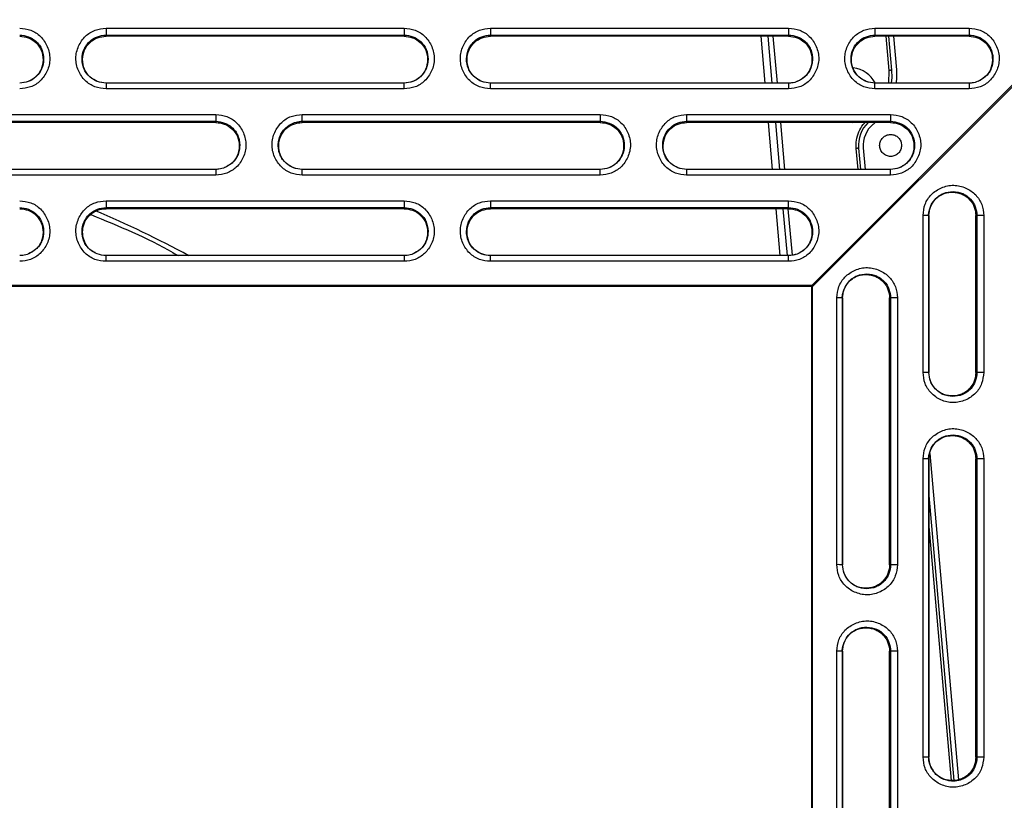
# Model space of a CAD drawing. Units: millimetres. Extents: x 28 to 424, y 7 to 291.
# Drawn here: x 103 to 116, y 64 to 74 of the extents above; entities that cross this region are included whole.
import ezdxf

# ---------------------------------------------------------------- set-up
doc = ezdxf.new("R2010")
doc.units = ezdxf.units.MM

msp = doc.modelspace()

# ---------------------------------------------------------------- linework, layer by layer
at = {"color": 7, "linetype": 'Continuous', "lineweight": 25}
for p, q in [((113.308, 70.982), (117.897, 75.565)), ((117.908, 75.554), (113.32, 70.97)), ((104.314, 74.258), (108.114, 74.258)), ((104.314, 74.258), (104.314, 74.172)), ((104.314, 74.172), (108.114, 74.172)), ((104.314, 74.158), (104.314, 74.172)), ((108.114, 74.258), (108.114, 74.172)), ((108.114, 74.172), (108.114, 74.158)), ((109.214, 74.258), (113.014, 74.258)), ((109.214, 74.258), (109.214, 74.172)), ((109.214, 74.172), (113.014, 74.172)), ((109.214, 74.158), (109.214, 74.172)), ((113.014, 74.258), (113.014, 74.172)), ((113.014, 74.172), (113.014, 74.158)), ((114.114, 74.258), (115.314, 74.258)), ((114.114, 74.258), (114.114, 74.172)), ((114.114, 74.172), (115.314, 74.172)), ((114.114, 74.158), (114.114, 74.172)), ((115.314, 74.258), (115.314, 74.172)), ((115.314, 74.172), (115.314, 74.158)), ((108.114, 74.158), (104.314, 74.158)), ((113.014, 74.158), (109.214, 74.158)), ((112.806, 73.559), (112.753, 74.158)), ((112.814, 74.158), (112.866, 73.559)), ((115.314, 74.158), (114.114, 74.158)), ((114.289, 74.158), (114.327, 73.724)), ((114.35, 74.158), (114.387, 73.729)), ((104.314, 73.559), (104.314, 73.487)), ((108.114, 73.559), (104.314, 73.559)), ((108.114, 73.487), (108.114, 73.559)), ((109.214, 73.487), (109.214, 73.559)), ((113.014, 73.559), (109.214, 73.559)), ((113.014, 73.559), (113.014, 73.487)), ((114.114, 73.487), (114.114, 73.559)), ((115.314, 73.559), (114.114, 73.559)), ((115.314, 73.559), (115.314, 73.487)), ((108.114, 73.487), (104.314, 73.487)), ((113.014, 73.487), (109.214, 73.487)), ((115.314, 73.487), (114.114, 73.487)), ((101.914, 73.16), (105.714, 73.16)), ((101.914, 73.073), (105.714, 73.073)), ((105.714, 73.059), (101.914, 73.059)), ((105.714, 73.16), (105.714, 73.073)), ((105.714, 73.073), (105.714, 73.059)), ((106.814, 73.16), (110.614, 73.16)), ((106.814, 73.073), (106.814, 73.16)), ((106.814, 73.073), (110.614, 73.073)), ((106.814, 73.059), (106.814, 73.073)), ((110.614, 73.059), (106.814, 73.059)), ((110.614, 73.16), (110.614, 73.073)), ((110.614, 73.073), (110.614, 73.059)), ((111.714, 73.16), (114.314, 73.16)), ((111.714, 73.16), (111.714, 73.073)), ((111.714, 73.073), (114.314, 73.073)), ((111.714, 73.059), (111.714, 73.073)), ((114.314, 73.059), (111.714, 73.059)), ((112.902, 72.461), (112.85, 73.059)), ((112.91, 73.059), (112.962, 72.461)), ((113.834, 73.055), (113.743, 73.059)), ((113.794, 73.054), (113.793, 73.059)), ((113.864, 73.059), (113.834, 73.055)), ((114.119, 73.059), (114.094, 73.038)), ((114.314, 73.16), (114.314, 73.073)), ((114.314, 73.073), (114.314, 73.059)), ((113.905, 72.73), (113.929, 72.461)), ((113.965, 72.735), (113.989, 72.461)), ((105.714, 72.461), (101.914, 72.461)), ((105.714, 72.461), (105.714, 72.388)), ((106.814, 72.388), (106.814, 72.461)), ((110.614, 72.461), (106.814, 72.461)), ((110.614, 72.388), (110.614, 72.461)), ((111.714, 72.461), (111.714, 72.388)), ((114.314, 72.461), (111.714, 72.461)), ((114.314, 72.388), (114.314, 72.461)), ((105.714, 72.388), (101.914, 72.388)), ((110.614, 72.388), (106.814, 72.388)), ((114.314, 72.388), (111.714, 72.388)), ((104.314, 72.061), (108.114, 72.061)), ((104.314, 72.061), (104.314, 71.974)), ((108.114, 72.061), (108.114, 71.974)), ((109.214, 72.061), (113.014, 72.061)), ((109.214, 72.061), (109.214, 71.974)), ((113.014, 71.974), (113.014, 72.061)), ((104.314, 71.974), (108.114, 71.974)), ((104.314, 71.96), (104.314, 71.974)), ((108.114, 71.96), (104.314, 71.96)), ((108.114, 71.974), (108.114, 71.96)), ((109.214, 71.974), (113.014, 71.974)), ((109.214, 71.96), (109.214, 71.974)), ((113.014, 71.96), (109.214, 71.96)), ((112.998, 71.362), (112.946, 71.96)), ((113.006, 71.96), (113.058, 71.37)), ((113.014, 71.974), (113.014, 71.96)), ((114.728, 69.875), (114.728, 71.875)), ((114.801, 69.874), (114.801, 71.874)), ((114.801, 71.874), (114.801, 71.873)), ((114.801, 71.873), (114.801, 69.873)), ((115.401, 71.872), (115.414, 71.873)), ((115.401, 69.872), (115.401, 71.872)), ((115.414, 71.873), (115.414, 69.873)), ((115.5, 71.874), (115.5, 69.874)), ((104.314, 71.29), (104.314, 71.362)), ((108.114, 71.362), (104.314, 71.362)), ((104.314, 71.362), (104.314, 71.361)), ((108.114, 71.29), (104.314, 71.29)), ((108.114, 71.362), (108.114, 71.29)), ((109.214, 71.29), (109.214, 71.362)), ((113.014, 71.362), (109.214, 71.362)), ((113.014, 71.29), (109.214, 71.29)), ((113.014, 71.29), (113.014, 71.362)), ((113.308, 70.982), (90.744, 70.982)), ((113.308, 70.97), (90.744, 70.97)), ((113.308, 70.97), (113.308, 70.982)), ((113.308, 43.184), (113.308, 70.97)), ((113.32, 70.97), (113.308, 70.97)), ((113.32, 43.184), (113.32, 70.97)), ((113.628, 67.426), (113.628, 70.826)), ((113.701, 67.425), (113.701, 70.825)), ((113.701, 70.825), (113.701, 70.824)), ((113.701, 70.824), (113.701, 67.424)), ((114.301, 70.823), (114.314, 70.824)), ((114.301, 67.423), (114.301, 70.823)), ((114.314, 70.824), (114.314, 67.424)), ((114.4, 70.825), (114.4, 67.425)), ((114.801, 69.873), (114.801, 69.874)), ((115.414, 69.873), (115.401, 69.872)), ((114.728, 64.975), (114.728, 68.775)), ((114.801, 64.974), (114.801, 68.774)), ((114.801, 68.774), (114.801, 68.773)), ((114.801, 68.773), (114.801, 64.973)), ((114.814, 68.843), (115.178, 64.686)), ((115.401, 68.772), (115.414, 68.773)), ((115.401, 64.972), (115.401, 68.772)), ((115.414, 68.773), (115.414, 64.973)), ((115.5, 68.774), (115.5, 64.974)), ((114.801, 68.309), (115.119, 64.677)), ((113.701, 67.424), (113.701, 67.425)), ((114.314, 67.424), (114.301, 67.423)), ((113.628, 62.526), (113.628, 66.326)), ((113.701, 62.525), (113.701, 66.325)), ((113.701, 66.325), (113.701, 66.324)), ((113.701, 66.324), (113.701, 62.524)), ((114.301, 66.324), (114.314, 66.324)), ((114.301, 62.524), (114.301, 66.324)), ((114.314, 66.324), (114.314, 62.525)), ((114.4, 66.325), (114.4, 62.526)), ((114.801, 64.973), (114.801, 64.974)), ((115.414, 64.973), (115.401, 64.972))]:
    msp.add_line(p, q, dxfattribs=at)
at = {"color": 8, "linetype": 'Continuous', "lineweight": 25}
for p, q in [((112.714, 73.559), (112.662, 74.158)), ((114.297, 73.721), (114.259, 74.158)), ((114.292, 73.559), (114.297, 73.721)), ((112.81, 72.461), (112.758, 73.059)), ((113.899, 72.461), (113.876, 72.727)), ((112.906, 71.362), (112.854, 71.96)), ((115.089, 64.676), (114.801, 67.965))]:
    msp.add_line(p, q, dxfattribs=at)
at = {"color": 7, "linetype": 'Continuous', "lineweight": 25, "flags": 128}
for points in [[(114.327, 73.724), (114.327, 73.724), (114.325, 73.723), (114.322, 73.723), (114.318, 73.723), (114.314, 73.723), (114.309, 73.722), (114.303, 73.722), (114.297, 73.721)], [(114.327, 73.724), (114.33, 73.633), (114.323, 73.559)], [(114.387, 73.729), (114.39, 73.631), (114.384, 73.559)], [(113.905, 72.73), (113.905, 72.73), (113.903, 72.73), (113.9, 72.729), (113.897, 72.729), (113.892, 72.729), (113.887, 72.728), (113.881, 72.728), (113.876, 72.727)]]:
    msp.add_lwpolyline(points, dxfattribs=at)
at = {"color": 7, "linetype": 'Continuous', "lineweight": 25}
for centre, radius, start, end in [((113.803, 73.404), 0.35, 26.6938, 84.1389), ((114.314, 72.766), 0.41, 134.3081, 185), ((114.314, 72.766), 0.35, 129.0072, 185), ((98.875, 59.389), 13.62, 61.5258, 67.0854), ((114.745, 70.424), 1.451, 87.794, 90.6801), ((115.481, 69.319), 2.555, 89.5766, 91.499), ((111.979, 69.641), 1.888, 44.7584, 45.2416), ((113.645, 69.375), 1.451, 87.7939, 90.6803), ((114.381, 68.272), 2.553, 89.5757, 91.4994), ((114.745, 68.425), 1.45, 87.7928, 90.6808), ((115.481, 67.32), 2.554, 89.5761, 91.499), ((114.745, 67.324), 1.451, 87.7938, 90.6804), ((115.481, 66.22), 2.554, 89.5758, 91.4994), ((113.645, 65.975), 1.451, 87.7936, 90.6802), ((114.381, 64.871), 2.554, 89.5761, 91.4993), ((113.645, 64.875), 1.451, 87.7941, 90.6797), ((114.381, 63.771), 2.554, 89.5761, 91.4993), ((114.745, 63.525), 1.451, 87.7937, 90.6803), ((115.481, 62.42), 2.554, 89.5761, 91.4993)]:
    msp.add_arc(centre, radius, start, end, dxfattribs=at)
for points, knots in [([(103.214, 74.258), (103.262, 74.254), (103.335, 74.247), (103.422, 74.202), (103.501, 74.139), (103.56, 74.05), (103.592, 73.949), (103.601, 73.869), (103.591, 73.789), (103.557, 73.69), (103.498, 73.604), (103.419, 73.542), (103.333, 73.498), (103.262, 73.492), (103.214, 73.487)], [0, 0, 0, 0, 0.118861, 0.179748, 0.240365, 0.369911, 0.436641, 0.503142, 0.569364, 0.635426, 0.763189, 0.822845, 0.882555, 1, 1, 1, 1]), ([(104.314, 73.487), (104.266, 73.492), (104.193, 73.499), (104.106, 73.544), (104.026, 73.607), (103.968, 73.696), (103.935, 73.796), (103.927, 73.877), (103.937, 73.956), (103.971, 74.055), (104.03, 74.142), (104.108, 74.203), (104.194, 74.247), (104.266, 74.254), (104.314, 74.258)], [0, 0, 0, 0, 0.118859, 0.179748, 0.240365, 0.369911, 0.436641, 0.503142, 0.569364, 0.635426, 0.763189, 0.822845, 0.882555, 1, 1, 1, 1]), ([(108.114, 74.258), (108.162, 74.254), (108.235, 74.247), (108.322, 74.202), (108.401, 74.139), (108.46, 74.05), (108.492, 73.949), (108.501, 73.869), (108.491, 73.789), (108.457, 73.69), (108.398, 73.604), (108.319, 73.542), (108.233, 73.498), (108.162, 73.492), (108.114, 73.487)], [0, 0, 0, 0, 0.11886, 0.179748, 0.240364, 0.36991, 0.436641, 0.503142, 0.569365, 0.635427, 0.76319, 0.822846, 0.882556, 1, 1, 1, 1]), ([(109.214, 73.487), (109.166, 73.492), (109.093, 73.499), (109.006, 73.544), (108.926, 73.607), (108.868, 73.696), (108.835, 73.796), (108.827, 73.877), (108.837, 73.956), (108.871, 74.055), (108.93, 74.142), (109.008, 74.203), (109.094, 74.247), (109.166, 74.254), (109.214, 74.258)], [0, 0, 0, 0, 0.1188595, 0.1797481, 0.2403647, 0.369911, 0.4366415, 0.5031425, 0.569365, 0.635427, 0.7631896, 0.822845, 0.8825558, 1, 1, 1, 1]), ([(113.014, 74.258), (113.062, 74.254), (113.135, 74.247), (113.222, 74.202), (113.301, 74.139), (113.36, 74.05), (113.392, 73.949), (113.401, 73.869), (113.391, 73.789), (113.357, 73.69), (113.298, 73.604), (113.219, 73.542), (113.133, 73.498), (113.062, 73.492), (113.014, 73.487)], [0, 0, 0, 0, 0.11886, 0.179748, 0.240365, 0.369911, 0.436641, 0.503142, 0.569365, 0.635426, 0.763189, 0.822845, 0.882556, 1, 1, 1, 1]), ([(114.114, 73.487), (114.066, 73.492), (113.993, 73.499), (113.906, 73.544), (113.826, 73.607), (113.768, 73.696), (113.735, 73.796), (113.727, 73.877), (113.737, 73.956), (113.771, 74.055), (113.83, 74.142), (113.908, 74.203), (113.994, 74.247), (114.066, 74.254), (114.114, 74.258)], [0, 0, 0, 0, 0.11886, 0.179747, 0.240364, 0.36991, 0.436641, 0.503142, 0.569365, 0.635427, 0.763189, 0.822846, 0.882556, 1, 1, 1, 1]), ([(115.314, 74.258), (115.362, 74.254), (115.435, 74.247), (115.522, 74.202), (115.601, 74.139), (115.66, 74.05), (115.692, 73.949), (115.701, 73.869), (115.691, 73.789), (115.657, 73.69), (115.598, 73.604), (115.519, 73.542), (115.433, 73.498), (115.362, 73.492), (115.314, 73.487)], [0, 0, 0, 0, 0.11886, 0.179748, 0.240364, 0.36991, 0.436641, 0.503142, 0.569364, 0.635427, 0.763189, 0.822845, 0.882556, 1, 1, 1, 1]), ([(103.214, 74.158), (103.251, 74.153), (103.326, 74.145), (103.426, 74.08), (103.498, 73.98), (103.519, 73.855), (103.495, 73.731), (103.423, 73.634), (103.325, 73.571), (103.25, 73.563), (103.214, 73.558)], [0, 0, 0, 0, 0.117498, 0.240169, 0.369497, 0.503215, 0.637147, 0.763386, 0.883386, 1, 1, 1, 1]), ([(104.314, 73.558), (104.277, 73.563), (104.202, 73.571), (104.102, 73.636), (104.03, 73.736), (104.008, 73.861), (104.032, 73.985), (104.105, 74.082), (104.203, 74.145), (104.277, 74.153), (104.314, 74.158)], [0, 0, 0, 0, 0.117498, 0.240169, 0.369497, 0.503216, 0.637148, 0.763386, 0.883386, 1, 1, 1, 1]), ([(108.114, 74.158), (108.151, 74.153), (108.226, 74.145), (108.326, 74.08), (108.398, 73.98), (108.419, 73.855), (108.395, 73.731), (108.323, 73.634), (108.225, 73.571), (108.15, 73.563), (108.114, 73.558)], [0, 0, 0, 0, 0.117498, 0.240169, 0.369496, 0.503215, 0.637147, 0.763386, 0.883387, 1, 1, 1, 1]), ([(109.214, 73.558), (109.177, 73.563), (109.102, 73.571), (109.002, 73.636), (108.93, 73.736), (108.908, 73.861), (108.932, 73.985), (109.005, 74.082), (109.103, 74.145), (109.177, 74.153), (109.214, 74.158)], [0, 0, 0, 0, 0.117498, 0.24017, 0.369496, 0.503216, 0.637148, 0.763386, 0.883387, 1, 1, 1, 1]), ([(113.014, 74.158), (113.051, 74.153), (113.126, 74.145), (113.226, 74.08), (113.298, 73.98), (113.319, 73.855), (113.295, 73.732), (113.225, 73.633), (113.157, 73.598), (113.125, 73.581)], [0, 0, 0, 0, 0.133814, 0.27352, 0.420806, 0.573093, 0.725623, 0.869392, 1, 1, 1, 1]), ([(114.114, 73.558), (114.077, 73.563), (114.002, 73.571), (113.902, 73.636), (113.83, 73.736), (113.808, 73.861), (113.832, 73.985), (113.905, 74.082), (114.003, 74.145), (114.077, 74.153), (114.114, 74.158)], [0, 0, 0, 0, 0.117498, 0.24017, 0.369497, 0.503216, 0.637147, 0.763386, 0.883387, 1, 1, 1, 1]), ([(115.314, 74.158), (115.351, 74.153), (115.426, 74.145), (115.526, 74.08), (115.598, 73.98), (115.619, 73.855), (115.595, 73.732), (115.525, 73.633), (115.457, 73.598), (115.425, 73.581)], [0, 0, 0, 0, 0.133814, 0.27352, 0.420807, 0.573094, 0.725624, 0.869392, 1, 1, 1, 1]), ([(103.421, 73.64), (103.39, 73.617), (103.328, 73.571), (103.252, 73.563), (103.214, 73.559)], [0, 0, 0, 0, 0.506872, 1, 1, 1, 1]), ([(104.314, 73.559), (104.276, 73.563), (104.202, 73.571), (104.142, 73.614), (104.113, 73.635)], [0, 0, 0, 0, 0.519863, 1, 1, 1, 1]), ([(108.321, 73.64), (108.29, 73.617), (108.228, 73.571), (108.152, 73.563), (108.114, 73.559)], [0, 0, 0, 0, 0.506872, 1, 1, 1, 1]), ([(109.214, 73.559), (109.176, 73.563), (109.102, 73.571), (109.042, 73.614), (109.013, 73.635)], [0, 0, 0, 0, 0.519863, 1, 1, 1, 1]), ([(113.221, 73.641), (113.192, 73.619), (113.141, 73.581), (113.07, 73.563), (113.031, 73.56), (113.018, 73.559), (113.014, 73.559)], [0, 0, 0, 0, 0.4792, 0.830521, 0.942602, 1, 1, 1, 1]), ([(114.114, 73.559), (114.076, 73.563), (114.002, 73.571), (113.942, 73.614), (113.913, 73.635)], [0, 0, 0, 0, 0.519863, 1, 1, 1, 1]), ([(115.521, 73.641), (115.492, 73.619), (115.441, 73.581), (115.37, 73.563), (115.331, 73.56), (115.318, 73.559), (115.314, 73.559)], [0, 0, 0, 0, 0.4792, 0.830521, 0.942602, 1, 1, 1, 1]), ([(105.714, 73.16), (105.762, 73.155), (105.835, 73.148), (105.922, 73.103), (106.001, 73.04), (106.06, 72.951), (106.092, 72.85), (106.101, 72.77), (106.091, 72.691), (106.057, 72.592), (105.998, 72.505), (105.919, 72.444), (105.833, 72.4), (105.762, 72.393), (105.714, 72.388)], [0, 0, 0, 0, 0.11886, 0.179748, 0.240365, 0.369911, 0.436641, 0.503142, 0.569365, 0.635426, 0.763189, 0.822845, 0.882556, 1, 1, 1, 1]), ([(105.714, 73.059), (105.751, 73.055), (105.826, 73.046), (105.926, 72.981), (105.998, 72.881), (106.019, 72.756), (105.995, 72.633), (105.925, 72.534), (105.857, 72.499), (105.825, 72.483)], [0, 0, 0, 0, 0.133814, 0.27352, 0.420806, 0.573093, 0.725624, 0.869392, 1, 1, 1, 1]), ([(106.814, 72.388), (106.766, 72.393), (106.693, 72.4), (106.606, 72.445), (106.526, 72.508), (106.468, 72.597), (106.435, 72.698), (106.427, 72.778), (106.437, 72.858), (106.471, 72.957), (106.53, 73.043), (106.608, 73.105), (106.694, 73.148), (106.766, 73.155), (106.814, 73.16)], [0, 0, 0, 0, 0.11886, 0.179748, 0.240364, 0.36991, 0.436641, 0.503142, 0.569364, 0.635426, 0.76319, 0.822846, 0.882556, 1, 1, 1, 1]), ([(106.814, 72.46), (106.777, 72.464), (106.702, 72.473), (106.602, 72.537), (106.53, 72.638), (106.508, 72.762), (106.532, 72.886), (106.605, 72.984), (106.703, 73.046), (106.777, 73.055), (106.814, 73.059)], [0, 0, 0, 0, 0.117498, 0.24017, 0.369497, 0.503215, 0.637147, 0.763386, 0.883387, 1, 1, 1, 1]), ([(110.614, 73.16), (110.662, 73.155), (110.735, 73.148), (110.822, 73.103), (110.901, 73.04), (110.96, 72.951), (110.992, 72.85), (111.001, 72.77), (110.991, 72.691), (110.957, 72.592), (110.898, 72.505), (110.819, 72.444), (110.733, 72.4), (110.662, 72.393), (110.614, 72.388)], [0, 0, 0, 0, 0.118861, 0.179748, 0.240365, 0.36991, 0.436641, 0.503142, 0.569364, 0.635426, 0.763188, 0.822845, 0.882555, 1, 1, 1, 1]), ([(110.614, 73.059), (110.651, 73.055), (110.726, 73.046), (110.826, 72.981), (110.898, 72.881), (110.919, 72.756), (110.895, 72.633), (110.823, 72.535), (110.725, 72.472), (110.65, 72.464), (110.614, 72.46)], [0, 0, 0, 0, 0.117498, 0.240169, 0.369497, 0.503216, 0.637148, 0.763386, 0.883386, 1, 1, 1, 1]), ([(111.714, 72.388), (111.666, 72.393), (111.593, 72.4), (111.506, 72.445), (111.426, 72.508), (111.368, 72.597), (111.335, 72.698), (111.327, 72.778), (111.337, 72.858), (111.371, 72.957), (111.43, 73.043), (111.508, 73.105), (111.594, 73.148), (111.666, 73.155), (111.714, 73.16)], [0, 0, 0, 0, 0.1188608, 0.1797478, 0.2403648, 0.3699104, 0.4366409, 0.5031417, 0.5693646, 0.6354259, 0.7631889, 0.8228448, 0.8825547, 1, 1, 1, 1]), ([(111.714, 72.46), (111.677, 72.464), (111.602, 72.473), (111.502, 72.537), (111.43, 72.638), (111.408, 72.762), (111.432, 72.886), (111.505, 72.984), (111.603, 73.046), (111.677, 73.055), (111.714, 73.059)], [0, 0, 0, 0, 0.117498, 0.240169, 0.369497, 0.503215, 0.637148, 0.763386, 0.883386, 1, 1, 1, 1]), ([(114.314, 73.16), (114.362, 73.155), (114.435, 73.148), (114.522, 73.103), (114.601, 73.04), (114.66, 72.951), (114.692, 72.85), (114.701, 72.77), (114.691, 72.691), (114.657, 72.592), (114.598, 72.505), (114.519, 72.444), (114.433, 72.4), (114.362, 72.393), (114.314, 72.388)], [0, 0, 0, 0, 0.11886, 0.179748, 0.240365, 0.36991, 0.436641, 0.503142, 0.569364, 0.635426, 0.763188, 0.822845, 0.882555, 1, 1, 1, 1]), ([(114.314, 73.059), (114.351, 73.055), (114.426, 73.046), (114.526, 72.981), (114.598, 72.881), (114.619, 72.756), (114.595, 72.633), (114.523, 72.535), (114.425, 72.472), (114.35, 72.464), (114.314, 72.46)], [0, 0, 0, 0, 0.117498, 0.240169, 0.369497, 0.503216, 0.637148, 0.763386, 0.883386, 1, 1, 1, 1]), ([(114.174, 72.766), (114.176, 72.784), (114.18, 72.821), (114.213, 72.867), (114.259, 72.898), (114.314, 72.909), (114.369, 72.898), (114.415, 72.867), (114.448, 72.821), (114.452, 72.784), (114.454, 72.766)], [0, 0, 0, 0, 0.124999, 0.250001, 0.374999, 0.499999, 0.624999, 0.75, 0.875, 1, 1, 1, 1]), ([(114.454, 72.766), (114.452, 72.747), (114.448, 72.711), (114.415, 72.664), (114.369, 72.633), (114.314, 72.622), (114.259, 72.633), (114.213, 72.664), (114.18, 72.711), (114.176, 72.747), (114.174, 72.766)], [0, 0, 0, 0, 0.125, 0.249999, 0.375001, 0.500001, 0.625, 0.749999, 0.875001, 1, 1, 1, 1]), ([(105.921, 72.542), (105.892, 72.52), (105.841, 72.482), (105.77, 72.464), (105.731, 72.461), (105.718, 72.461), (105.714, 72.461)], [0, 0, 0, 0, 0.479202, 0.83052, 0.942602, 1, 1, 1, 1]), ([(106.814, 72.461), (106.776, 72.465), (106.702, 72.472), (106.642, 72.515), (106.613, 72.536)], [0, 0, 0, 0, 0.519862, 1, 1, 1, 1]), ([(110.821, 72.541), (110.79, 72.518), (110.728, 72.472), (110.652, 72.464), (110.614, 72.461)], [0, 0, 0, 0, 0.506872, 1, 1, 1, 1]), ([(111.714, 72.461), (111.676, 72.465), (111.602, 72.472), (111.542, 72.515), (111.513, 72.536)], [0, 0, 0, 0, 0.519862, 1, 1, 1, 1]), ([(114.521, 72.541), (114.49, 72.518), (114.428, 72.472), (114.352, 72.464), (114.314, 72.461)], [0, 0, 0, 0, 0.506872, 1, 1, 1, 1]), ([(114.728, 71.875), (114.733, 71.923), (114.74, 71.996), (114.785, 72.083), (114.848, 72.162), (114.937, 72.22), (115.037, 72.253), (115.118, 72.261), (115.198, 72.251), (115.297, 72.217), (115.383, 72.158), (115.445, 72.079), (115.489, 71.993), (115.495, 71.921), (115.5, 71.874)], [0, 0, 0, 0, 0.11886, 0.179748, 0.240365, 0.36991, 0.436641, 0.503142, 0.569364, 0.635426, 0.763189, 0.822845, 0.882556, 1, 1, 1, 1]), ([(114.801, 71.874), (114.805, 71.912), (114.814, 71.985), (114.867, 72.069), (114.926, 72.124), (115.004, 72.167), (115.111, 72.186), (115.21, 72.166), (115.283, 72.127), (115.344, 72.075), (115.401, 71.986), (115.41, 71.91), (115.414, 71.873)], [0, 0, 0, 0, 0.118345, 0.227648, 0.304511, 0.370892, 0.503321, 0.635099, 0.679233, 0.763799, 0.883523, 1, 1, 1, 1]), ([(114.801, 71.873), (114.805, 71.909), (114.814, 71.985), (114.868, 72.067), (114.927, 72.12), (114.981, 72.149), (115.041, 72.167), (115.104, 72.172), (115.167, 72.165), (115.226, 72.147), (115.279, 72.116), (115.336, 72.064), (115.388, 71.983), (115.397, 71.909), (115.401, 71.872)], [0, 0, 0, 0, 0.11717, 0.239499, 0.303324, 0.369241, 0.436222, 0.503234, 0.570468, 0.637447, 0.702012, 0.764047, 0.883712, 1, 1, 1, 1]), ([(103.214, 72.061), (103.262, 72.056), (103.335, 72.049), (103.422, 72.004), (103.501, 71.941), (103.56, 71.852), (103.592, 71.752), (103.601, 71.672), (103.591, 71.592), (103.557, 71.493), (103.498, 71.406), (103.419, 71.345), (103.333, 71.301), (103.262, 71.294), (103.214, 71.29)], [0, 0, 0, 0, 0.118861, 0.179748, 0.240365, 0.369911, 0.436641, 0.503142, 0.569365, 0.635426, 0.763189, 0.822845, 0.882555, 1, 1, 1, 1]), ([(104.314, 71.29), (104.266, 71.294), (104.193, 71.301), (104.106, 71.346), (104.026, 71.41), (103.968, 71.498), (103.935, 71.599), (103.927, 71.679), (103.937, 71.759), (103.971, 71.858), (104.03, 71.944), (104.108, 72.006), (104.194, 72.05), (104.266, 72.056), (104.314, 72.061)], [0, 0, 0, 0, 0.118859, 0.179748, 0.240365, 0.369911, 0.436641, 0.503142, 0.569364, 0.635426, 0.763189, 0.822845, 0.882555, 1, 1, 1, 1]), ([(108.114, 72.061), (108.162, 72.056), (108.235, 72.049), (108.322, 72.004), (108.401, 71.941), (108.46, 71.852), (108.492, 71.752), (108.501, 71.672), (108.491, 71.592), (108.457, 71.493), (108.398, 71.406), (108.319, 71.345), (108.233, 71.301), (108.162, 71.294), (108.114, 71.29)], [0, 0, 0, 0, 0.11886, 0.179748, 0.240364, 0.369911, 0.436641, 0.503142, 0.569365, 0.635426, 0.76319, 0.822846, 0.882556, 1, 1, 1, 1]), ([(109.214, 71.29), (109.166, 71.294), (109.093, 71.301), (109.006, 71.346), (108.926, 71.41), (108.868, 71.498), (108.835, 71.599), (108.827, 71.679), (108.837, 71.759), (108.871, 71.858), (108.93, 71.944), (109.008, 72.006), (109.094, 72.05), (109.166, 72.056), (109.214, 72.061)], [0, 0, 0, 0, 0.1188596, 0.1797482, 0.2403651, 0.369911, 0.4366415, 0.5031425, 0.5693649, 0.6354269, 0.7631896, 0.8228449, 0.8825558, 1, 1, 1, 1]), ([(113.014, 72.061), (113.062, 72.056), (113.135, 72.049), (113.222, 72.004), (113.301, 71.941), (113.36, 71.852), (113.392, 71.752), (113.401, 71.672), (113.391, 71.592), (113.357, 71.493), (113.298, 71.406), (113.219, 71.345), (113.133, 71.301), (113.062, 71.294), (113.014, 71.29)], [0, 0, 0, 0, 0.11886, 0.179748, 0.240365, 0.369911, 0.436641, 0.503142, 0.569365, 0.635426, 0.76319, 0.822845, 0.882556, 1, 1, 1, 1]), ([(103.214, 71.96), (103.251, 71.956), (103.326, 71.947), (103.426, 71.883), (103.498, 71.782), (103.519, 71.657), (103.495, 71.535), (103.425, 71.435), (103.357, 71.4), (103.325, 71.384)], [0, 0, 0, 0, 0.133814, 0.27352, 0.420806, 0.573094, 0.725624, 0.869392, 1, 1, 1, 1]), ([(104.174, 71.4), (104.166, 71.403), (104.126, 71.418), (104.071, 71.476), (104.025, 71.565), (104.011, 71.666), (104.028, 71.77), (104.082, 71.86), (104.162, 71.924), (104.242, 71.956), (104.295, 71.959), (104.314, 71.96)], [0, 0, 0, 0, 0.03025, 0.161903, 0.288476, 0.407979, 0.545156, 0.681012, 0.799291, 0.928353, 1, 1, 1, 1]), ([(108.114, 71.96), (108.151, 71.956), (108.226, 71.947), (108.326, 71.883), (108.398, 71.782), (108.419, 71.657), (108.395, 71.535), (108.325, 71.435), (108.257, 71.4), (108.225, 71.384)], [0, 0, 0, 0, 0.133814, 0.27352, 0.420805, 0.573093, 0.725624, 0.869392, 1, 1, 1, 1]), ([(109.214, 71.361), (109.177, 71.365), (109.102, 71.374), (109.002, 71.438), (108.93, 71.539), (108.908, 71.664), (108.932, 71.787), (109.005, 71.885), (109.103, 71.947), (109.177, 71.956), (109.214, 71.96)], [0, 0, 0, 0, 0.117498, 0.240169, 0.369496, 0.503215, 0.637147, 0.763386, 0.883388, 1, 1, 1, 1]), ([(113.014, 71.96), (113.051, 71.956), (113.126, 71.947), (113.226, 71.883), (113.298, 71.782), (113.319, 71.657), (113.295, 71.534), (113.223, 71.436), (113.125, 71.374), (113.05, 71.365), (113.014, 71.361)], [0, 0, 0, 0, 0.117498, 0.240169, 0.369496, 0.503215, 0.637147, 0.763386, 0.883388, 1, 1, 1, 1]), ([(114.796, 71.874), (114.798, 71.893), (114.803, 71.931), (114.816, 71.967), (114.823, 71.985)], [0, 0, 0, 0, 0.501608, 1, 1, 1, 1]), ([(103.421, 71.443), (103.392, 71.421), (103.341, 71.384), (103.27, 71.366), (103.231, 71.362), (103.218, 71.362), (103.214, 71.362)], [0, 0, 0, 0, 0.4792, 0.830514, 0.942596, 1, 1, 1, 1]), ([(104.314, 71.362), (104.276, 71.366), (104.202, 71.374), (104.142, 71.417), (104.113, 71.437)], [0, 0, 0, 0, 0.519862, 1, 1, 1, 1]), ([(108.321, 71.443), (108.292, 71.421), (108.241, 71.384), (108.17, 71.366), (108.131, 71.362), (108.118, 71.362), (108.114, 71.362)], [0, 0, 0, 0, 0.4792, 0.83052, 0.942602, 1, 1, 1, 1]), ([(109.214, 71.362), (109.176, 71.366), (109.102, 71.374), (109.042, 71.417), (109.013, 71.437)], [0, 0, 0, 0, 0.519862, 1, 1, 1, 1]), ([(113.221, 71.443), (113.19, 71.419), (113.128, 71.374), (113.052, 71.366), (113.014, 71.362)], [0, 0, 0, 0, 0.506872, 1, 1, 1, 1]), ([(113.628, 70.826), (113.633, 70.874), (113.64, 70.947), (113.685, 71.034), (113.748, 71.113), (113.837, 71.171), (113.937, 71.204), (114.018, 71.213), (114.098, 71.202), (114.197, 71.168), (114.283, 71.109), (114.345, 71.03), (114.389, 70.945), (114.395, 70.873), (114.4, 70.825)], [0, 0, 0, 0, 0.11886, 0.179748, 0.240364, 0.369911, 0.436641, 0.503142, 0.569365, 0.635427, 0.763189, 0.822845, 0.882555, 1, 1, 1, 1]), ([(113.701, 70.825), (113.705, 70.863), (113.714, 70.936), (113.767, 71.021), (113.826, 71.076), (113.904, 71.118), (114.011, 71.137), (114.11, 71.117), (114.183, 71.078), (114.244, 71.027), (114.301, 70.937), (114.31, 70.862), (114.314, 70.824)], [0, 0, 0, 0, 0.118345, 0.227648, 0.304513, 0.370891, 0.503322, 0.6351, 0.679233, 0.7638, 0.883523, 1, 1, 1, 1]), ([(113.701, 70.824), (113.705, 70.861), (113.714, 70.936), (113.768, 71.018), (113.827, 71.071), (113.881, 71.101), (113.941, 71.118), (114.004, 71.123), (114.067, 71.116), (114.126, 71.098), (114.179, 71.067), (114.236, 71.015), (114.288, 70.934), (114.297, 70.86), (114.301, 70.823)], [0, 0, 0, 0, 0.11717, 0.239499, 0.303325, 0.369241, 0.436224, 0.503234, 0.570468, 0.637448, 0.702012, 0.764047, 0.883712, 1, 1, 1, 1]), ([(113.696, 70.825), (113.698, 70.844), (113.703, 70.882), (113.716, 70.918), (113.723, 70.936)], [0, 0, 0, 0, 0.501605, 1, 1, 1, 1]), ([(115.5, 69.874), (115.495, 69.826), (115.488, 69.753), (115.443, 69.666), (115.38, 69.587), (115.291, 69.528), (115.19, 69.496), (115.11, 69.487), (115.03, 69.497), (114.931, 69.531), (114.845, 69.591), (114.783, 69.669), (114.739, 69.755), (114.732, 69.827), (114.728, 69.875)], [0, 0, 0, 0, 0.11886, 0.179748, 0.240364, 0.36991, 0.43664, 0.503142, 0.569364, 0.635426, 0.763189, 0.822845, 0.882555, 1, 1, 1, 1]), ([(114.882, 69.666), (114.859, 69.698), (114.813, 69.759), (114.805, 69.836), (114.801, 69.874)], [0, 0, 0, 0, 0.506871, 1, 1, 1, 1]), ([(115.401, 69.872), (115.397, 69.835), (115.388, 69.76), (115.334, 69.678), (115.275, 69.625), (115.221, 69.596), (115.161, 69.578), (115.098, 69.573), (115.035, 69.58), (114.975, 69.598), (114.923, 69.629), (114.866, 69.681), (114.814, 69.762), (114.805, 69.836), (114.801, 69.873)], [0, 0, 0, 0, 0.1171697, 0.2394986, 0.3033247, 0.3692407, 0.4362221, 0.503234, 0.5704677, 0.6374463, 0.7020124, 0.7640465, 0.8837124, 1, 1, 1, 1]), ([(114.728, 68.775), (114.733, 68.823), (114.74, 68.896), (114.785, 68.983), (114.848, 69.062), (114.937, 69.12), (115.037, 69.153), (115.118, 69.162), (115.198, 69.151), (115.297, 69.117), (115.383, 69.058), (115.445, 68.979), (115.489, 68.894), (115.495, 68.822), (115.5, 68.774)], [0, 0, 0, 0, 0.1188601, 0.1797481, 0.2403645, 0.3699102, 0.4366414, 0.5031421, 0.569364, 0.635426, 0.7631888, 0.822845, 0.8825554, 1, 1, 1, 1]), ([(114.801, 68.774), (114.805, 68.812), (114.814, 68.885), (114.867, 68.97), (114.926, 69.025), (115.004, 69.067), (115.111, 69.086), (115.21, 69.066), (115.283, 69.027), (115.344, 68.976), (115.401, 68.886), (115.41, 68.811), (115.414, 68.773)], [0, 0, 0, 0, 0.1183457, 0.2276479, 0.3045115, 0.3708918, 0.5033208, 0.6350991, 0.6792336, 0.7637997, 0.8835231, 1, 1, 1, 1]), ([(114.801, 68.773), (114.805, 68.81), (114.814, 68.885), (114.868, 68.967), (114.927, 69.02), (114.981, 69.049), (115.041, 69.067), (115.104, 69.072), (115.167, 69.065), (115.226, 69.047), (115.279, 69.016), (115.336, 68.964), (115.388, 68.883), (115.397, 68.809), (115.401, 68.772)], [0, 0, 0, 0, 0.11717, 0.2394988, 0.3033238, 0.3692411, 0.4362225, 0.5032343, 0.5704681, 0.6374467, 0.7020125, 0.7640469, 0.8837127, 1, 1, 1, 1]), ([(114.796, 68.774), (114.798, 68.793), (114.803, 68.831), (114.816, 68.867), (114.823, 68.885)], [0, 0, 0, 0, 0.501605, 1, 1, 1, 1]), ([(114.4, 67.425), (114.395, 67.377), (114.388, 67.304), (114.343, 67.217), (114.28, 67.138), (114.191, 67.079), (114.09, 67.047), (114.01, 67.038), (113.93, 67.049), (113.831, 67.083), (113.745, 67.142), (113.683, 67.221), (113.639, 67.306), (113.632, 67.378), (113.628, 67.426)], [0, 0, 0, 0, 0.11886, 0.179748, 0.240364, 0.369911, 0.436641, 0.503142, 0.569365, 0.635427, 0.76319, 0.822845, 0.882555, 1, 1, 1, 1]), ([(113.782, 67.218), (113.759, 67.249), (113.713, 67.311), (113.705, 67.387), (113.701, 67.425)], [0, 0, 0, 0, 0.506873, 1, 1, 1, 1]), ([(114.301, 67.423), (114.297, 67.387), (114.288, 67.311), (114.234, 67.229), (114.175, 67.177), (114.121, 67.147), (114.061, 67.13), (113.998, 67.124), (113.935, 67.131), (113.875, 67.149), (113.823, 67.18), (113.766, 67.232), (113.714, 67.313), (113.705, 67.388), (113.701, 67.424)], [0, 0, 0, 0, 0.11717, 0.239499, 0.303324, 0.369242, 0.436223, 0.503233, 0.570469, 0.637447, 0.702012, 0.764046, 0.883712, 1, 1, 1, 1]), ([(113.628, 66.326), (113.633, 66.374), (113.64, 66.447), (113.685, 66.534), (113.748, 66.613), (113.837, 66.672), (113.937, 66.704), (114.018, 66.713), (114.098, 66.703), (114.197, 66.669), (114.283, 66.609), (114.345, 66.531), (114.389, 66.445), (114.395, 66.373), (114.4, 66.325)], [0, 0, 0, 0, 0.11886, 0.179748, 0.240364, 0.369911, 0.436641, 0.503142, 0.569365, 0.635427, 0.76319, 0.822845, 0.882555, 1, 1, 1, 1]), ([(113.701, 66.325), (113.705, 66.363), (113.714, 66.436), (113.767, 66.521), (113.826, 66.576), (113.904, 66.618), (114.011, 66.637), (114.11, 66.618), (114.183, 66.579), (114.244, 66.527), (114.301, 66.438), (114.31, 66.362), (114.314, 66.324)], [0, 0, 0, 0, 0.118345, 0.227648, 0.304512, 0.370891, 0.503322, 0.6351, 0.679233, 0.7638, 0.883523, 1, 1, 1, 1]), ([(113.701, 66.324), (113.705, 66.361), (113.714, 66.436), (113.768, 66.519), (113.827, 66.571), (113.881, 66.601), (113.941, 66.618), (114.004, 66.624), (114.067, 66.617), (114.126, 66.598), (114.179, 66.568), (114.236, 66.515), (114.288, 66.434), (114.297, 66.36), (114.301, 66.324)], [0, 0, 0, 0, 0.11717, 0.239499, 0.303325, 0.369241, 0.436224, 0.503234, 0.570468, 0.637448, 0.702012, 0.764047, 0.883712, 1, 1, 1, 1]), ([(113.696, 66.325), (113.698, 66.345), (113.703, 66.383), (113.716, 66.419), (113.723, 66.437)], [0, 0, 0, 0, 0.501607, 1, 1, 1, 1]), ([(115.5, 64.974), (115.495, 64.926), (115.488, 64.853), (115.443, 64.766), (115.38, 64.687), (115.291, 64.629), (115.19, 64.596), (115.11, 64.587), (115.03, 64.598), (114.931, 64.632), (114.845, 64.691), (114.783, 64.77), (114.739, 64.855), (114.732, 64.927), (114.728, 64.975)], [0, 0, 0, 0, 0.11886, 0.179748, 0.240364, 0.36991, 0.43664, 0.503142, 0.569364, 0.635426, 0.763189, 0.822845, 0.882556, 1, 1, 1, 1]), ([(114.865, 64.788), (114.846, 64.817), (114.808, 64.876), (114.8, 64.945), (114.796, 64.98)], [0, 0, 0, 0, 0.50166, 1, 1, 1, 1]), ([(114.86, 64.802), (114.847, 64.82), (114.818, 64.86), (114.805, 64.918), (114.801, 64.957), (114.801, 64.97), (114.801, 64.974)], [0, 0, 0, 0, 0.362348, 0.792493, 0.929723, 1, 1, 1, 1]), ([(115.401, 64.972), (115.397, 64.936), (115.388, 64.86), (115.334, 64.778), (115.275, 64.726), (115.221, 64.696), (115.161, 64.679), (115.098, 64.673), (115.035, 64.68), (114.975, 64.698), (114.923, 64.729), (114.866, 64.781), (114.814, 64.862), (114.805, 64.937), (114.801, 64.973)], [0, 0, 0, 0, 0.11717, 0.239499, 0.303325, 0.369241, 0.436222, 0.503234, 0.570468, 0.637446, 0.702012, 0.764047, 0.883712, 1, 1, 1, 1])]:
    msp.add_open_spline(points, degree=3, knots=knots, dxfattribs=at)
at = {"color": 8, "linetype": 'Continuous', "lineweight": 25}
for points, knots in [([(103.214, 74.172), (103.252, 74.168), (103.325, 74.159), (103.41, 74.106), (103.465, 74.047), (103.507, 73.969), (103.526, 73.863), (103.507, 73.764), (103.468, 73.69), (103.44, 73.66), (103.421, 73.64)], [0, 0, 0, 0, 0.154945, 0.298046, 0.39868, 0.485587, 0.65897, 0.8315, 0.889282, 1, 1, 1, 1]), ([(104.113, 73.635), (104.095, 73.652), (104.062, 73.684), (104.021, 73.763), (104.001, 73.868), (104.021, 73.967), (104.06, 74.041), (104.112, 74.102), (104.201, 74.159), (104.277, 74.168), (104.314, 74.172)], [0, 0, 0, 0, 0.0995209, 0.1854653, 0.3569276, 0.527547, 0.584689, 0.6941808, 0.849192, 1, 1, 1, 1]), ([(108.114, 74.172), (108.152, 74.168), (108.225, 74.159), (108.31, 74.106), (108.365, 74.047), (108.407, 73.969), (108.426, 73.863), (108.407, 73.764), (108.368, 73.69), (108.34, 73.66), (108.321, 73.64)], [0, 0, 0, 0, 0.154943, 0.2980461, 0.3986794, 0.4855875, 0.6589702, 0.8315, 0.8892821, 1, 1, 1, 1]), ([(109.013, 73.635), (108.995, 73.652), (108.962, 73.684), (108.921, 73.763), (108.901, 73.868), (108.921, 73.967), (108.96, 74.041), (109.012, 74.102), (109.101, 74.159), (109.177, 74.168), (109.214, 74.172)], [0, 0, 0, 0, 0.0995196, 0.1854651, 0.3569273, 0.5275465, 0.5846885, 0.6941804, 0.8491918, 1, 1, 1, 1]), ([(113.014, 74.172), (113.052, 74.168), (113.125, 74.159), (113.209, 74.106), (113.264, 74.048), (113.296, 73.989), (113.315, 73.927), (113.32, 73.862), (113.313, 73.797), (113.294, 73.737), (113.263, 73.683), (113.236, 73.655), (113.221, 73.641)], [0, 0, 0, 0, 0.154764, 0.297702, 0.394713, 0.479907, 0.572312, 0.659459, 0.745601, 0.839079, 0.91774, 1, 1, 1, 1]), ([(113.913, 73.635), (113.895, 73.652), (113.862, 73.684), (113.821, 73.763), (113.801, 73.868), (113.821, 73.967), (113.86, 74.041), (113.912, 74.102), (114.001, 74.159), (114.077, 74.168), (114.114, 74.172)], [0, 0, 0, 0, 0.0995198, 0.1854653, 0.3569278, 0.5275476, 0.5846897, 0.6941817, 0.8491916, 1, 1, 1, 1]), ([(115.314, 74.172), (115.352, 74.168), (115.425, 74.159), (115.509, 74.106), (115.564, 74.048), (115.596, 73.989), (115.615, 73.927), (115.62, 73.862), (115.613, 73.797), (115.594, 73.737), (115.563, 73.683), (115.536, 73.655), (115.521, 73.641)], [0, 0, 0, 0, 0.1547642, 0.2977022, 0.3947134, 0.4799082, 0.5723125, 0.6594593, 0.7456013, 0.839079, 0.9177403, 1, 1, 1, 1]), ([(105.714, 73.073), (105.752, 73.069), (105.825, 73.06), (105.909, 73.008), (105.964, 72.95), (105.996, 72.891), (106.015, 72.828), (106.02, 72.764), (106.013, 72.699), (105.994, 72.638), (105.963, 72.584), (105.936, 72.556), (105.921, 72.542)], [0, 0, 0, 0, 0.154764, 0.297702, 0.394713, 0.479908, 0.572312, 0.659459, 0.745602, 0.839079, 0.91774, 1, 1, 1, 1]), ([(106.613, 72.536), (106.596, 72.553), (106.564, 72.584), (106.531, 72.643), (106.513, 72.705), (106.507, 72.77), (106.514, 72.835), (106.533, 72.895), (106.565, 72.949), (106.616, 73.005), (106.688, 73.05), (106.757, 73.069), (106.797, 73.073), (106.81, 73.073), (106.814, 73.073)], [0, 0, 0, 0, 0.095815, 0.17996, 0.271226, 0.357299, 0.44238, 0.534707, 0.612397, 0.693644, 0.84045, 0.948079, 0.982416, 1, 1, 1, 1]), ([(110.614, 73.073), (110.652, 73.069), (110.725, 73.06), (110.81, 73.007), (110.865, 72.948), (110.907, 72.87), (110.926, 72.764), (110.907, 72.665), (110.868, 72.591), (110.84, 72.561), (110.821, 72.541)], [0, 0, 0, 0, 0.154943, 0.298045, 0.39868, 0.485587, 0.658971, 0.8315, 0.889281, 1, 1, 1, 1]), ([(111.513, 72.536), (111.495, 72.553), (111.462, 72.585), (111.421, 72.664), (111.401, 72.77), (111.421, 72.869), (111.46, 72.942), (111.512, 73.003), (111.601, 73.06), (111.677, 73.069), (111.714, 73.073)], [0, 0, 0, 0, 0.0995201, 0.1854645, 0.3569279, 0.5275473, 0.5846892, 0.694181, 0.8491922, 1, 1, 1, 1]), ([(113.876, 72.727), (113.875, 72.763), (113.873, 72.835), (113.906, 72.939), (113.946, 73.016), (113.981, 73.05), (113.99, 73.059)], [0, 0, 0, 0, 0.292267, 0.593477, 0.894687, 1, 1, 1, 1]), ([(114.314, 73.073), (114.352, 73.069), (114.425, 73.06), (114.51, 73.007), (114.565, 72.948), (114.607, 72.87), (114.626, 72.764), (114.607, 72.665), (114.568, 72.591), (114.54, 72.561), (114.521, 72.541)], [0, 0, 0, 0, 0.154943, 0.298045, 0.39868, 0.485587, 0.658971, 0.8315, 0.889281, 1, 1, 1, 1]), ([(103.214, 71.974), (103.252, 71.97), (103.325, 71.962), (103.409, 71.909), (103.464, 71.851), (103.496, 71.792), (103.515, 71.73), (103.52, 71.665), (103.513, 71.6), (103.494, 71.54), (103.463, 71.485), (103.436, 71.457), (103.421, 71.443)], [0, 0, 0, 0, 0.1547658, 0.2977022, 0.3947133, 0.4799079, 0.5723125, 0.659459, 0.7456009, 0.8390792, 0.9177383, 1, 1, 1, 1]), ([(104.113, 71.437), (104.095, 71.454), (104.062, 71.487), (104.021, 71.565), (104.001, 71.671), (104.021, 71.77), (104.06, 71.844), (104.112, 71.904), (104.201, 71.962), (104.277, 71.97), (104.314, 71.974)], [0, 0, 0, 0, 0.09952, 0.185465, 0.356928, 0.527546, 0.584689, 0.694181, 0.849192, 1, 1, 1, 1]), ([(108.114, 71.974), (108.152, 71.97), (108.225, 71.962), (108.309, 71.909), (108.364, 71.851), (108.396, 71.792), (108.415, 71.73), (108.42, 71.665), (108.413, 71.6), (108.394, 71.54), (108.363, 71.485), (108.336, 71.457), (108.321, 71.443)], [0, 0, 0, 0, 0.1547642, 0.2977027, 0.3947127, 0.4799075, 0.5723123, 0.6594591, 0.7456012, 0.8390792, 0.9177394, 1, 1, 1, 1]), ([(109.013, 71.437), (108.995, 71.454), (108.962, 71.487), (108.921, 71.565), (108.901, 71.671), (108.921, 71.77), (108.96, 71.844), (109.012, 71.904), (109.101, 71.962), (109.177, 71.97), (109.214, 71.974)], [0, 0, 0, 0, 0.0995191, 0.1854644, 0.3569276, 0.5275459, 0.5846888, 0.6941808, 0.8491918, 1, 1, 1, 1]), ([(113.014, 71.974), (113.052, 71.97), (113.125, 71.962), (113.21, 71.908), (113.265, 71.849), (113.307, 71.771), (113.326, 71.665), (113.307, 71.566), (113.268, 71.492), (113.24, 71.462), (113.221, 71.443)], [0, 0, 0, 0, 0.154943, 0.298046, 0.398679, 0.485588, 0.65897, 0.8315, 0.889282, 1, 1, 1, 1]), ([(104.12, 71.884), (104.478, 71.739), (104.859, 71.584), (105.212, 71.375), (105.234, 71.362)], [0, 0, 0, 0, 0.9373307, 1, 1, 1, 1]), ([(115.414, 69.873), (115.41, 69.835), (115.401, 69.762), (115.348, 69.677), (115.289, 69.622), (115.211, 69.58), (115.105, 69.561), (115.006, 69.581), (114.932, 69.619), (114.902, 69.648), (114.882, 69.666)], [0, 0, 0, 0, 0.154943, 0.298046, 0.39868, 0.485587, 0.65897, 0.831501, 0.889283, 1, 1, 1, 1]), ([(114.314, 67.424), (114.31, 67.386), (114.301, 67.313), (114.248, 67.229), (114.189, 67.174), (114.111, 67.131), (114.005, 67.112), (113.906, 67.132), (113.832, 67.17), (113.802, 67.199), (113.782, 67.218)], [0, 0, 0, 0, 0.1549435, 0.2980463, 0.3986808, 0.4855883, 0.6589713, 0.8315001, 0.8892824, 1, 1, 1, 1]), ([(115.414, 64.973), (115.41, 64.935), (115.401, 64.862), (115.349, 64.778), (115.29, 64.724), (115.232, 64.691), (115.169, 64.673), (115.104, 64.667), (115.039, 64.674), (114.979, 64.693), (114.925, 64.725), (114.884, 64.76), (114.867, 64.789), (114.86, 64.802)], [0, 0, 0, 0, 0.14644, 0.28169, 0.373483, 0.454096, 0.541531, 0.62399, 0.705499, 0.793951, 0.86838, 0.946215, 1, 1, 1, 1])]:
    msp.add_open_spline(points, degree=3, knots=knots, dxfattribs=at)

doc.saveas('drawing.dxf')
